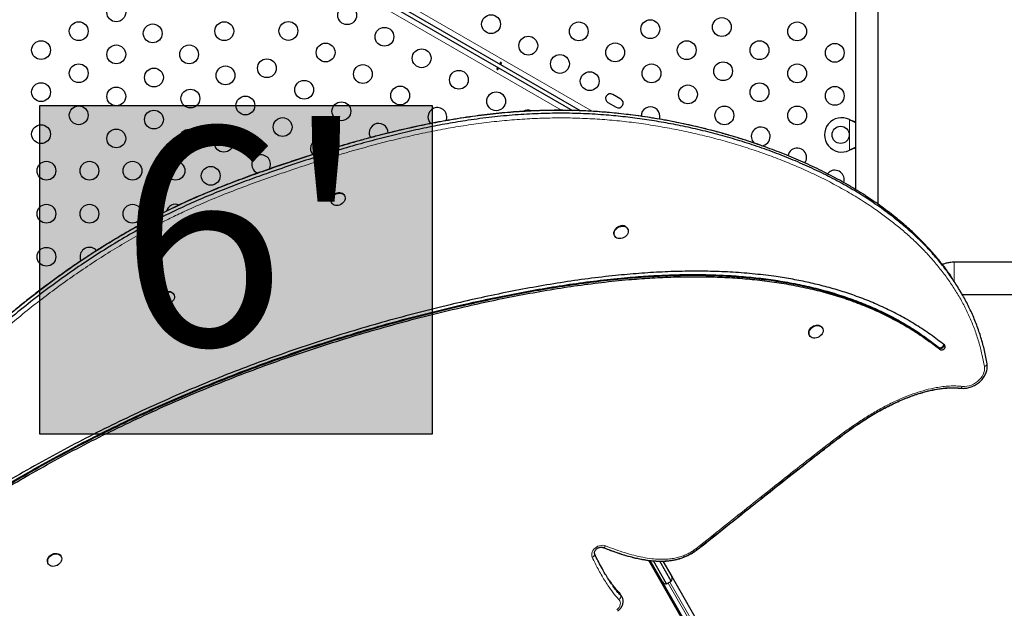
# Model space of a CAD drawing. Extents: x -69 to 690, y -51 to 571.
# Drawn here: x 401 to 447, y 194 to 222 of the extents above; entities that cross this region are included whole.
import ezdxf

# ---------------------------------------------------------------- set-up
doc = ezdxf.new("R2010")
doc.units = 0
doc.header["$LTSCALE"] = 0.125
doc.header["$MEASUREMENT"] = 0
doc.layers.add('CONTOUR', color=7, linetype='CONTINUOUS')
doc.layers.add('HAUTEUR-PLATE-FORME', color=7, linetype='CONTINUOUS')
doc.styles.add('DIM', font='romans.shx')

msp = doc.modelspace()

# ---------------------------------------------------------------- hatches: boundary and pattern name
at = {"layer": 'HAUTEUR-PLATE-FORME', "true_color": 0xfcfcfc}
msp.add_hatch(color=7, dxfattribs=at).paths.add_polyline_path([(402.31836, 217.58975), (420.55367, 217.58975), (420.55367, 202.30856), (402.31836, 202.30856)])

# ---------------------------------------------------------------- linework, layer by layer
at = {"layer": 'CONTOUR', "lineweight": 18}
for p, q in [((426.573, 217.36574), (404.94757, 229.85119)), ((407.59767, 229.0995), (428.0004, 217.31998)), ((439.9582, 215.50883), (439.9582, 216.94018)), ((439.98216, 216.9277), (439.98815, 216.9277)), ((439.98216, 215.52131), (439.98815, 215.52131)), ((444.10124, 206.35475), (444.12059, 206.32139)), ((444.12059, 206.32139), (444.1593, 206.25467)), ((431.52546, 195.38783), (477.88208, 115.09582)), ((477.96868, 115.14582), (431.61206, 195.43783)), ((429.26329, 194.92823), (429.34071, 194.79478))]:
    msp.add_line(p, q, dxfattribs=at)
at = {"layer": 'CONTOUR', "lineweight": 25}
for p, q in [((405.66413, 229.72674), (427.08685, 217.35832)), ((427.45363, 217.34641), (406.61694, 229.37648)), ((440.2457, 225.537), (440.2457, 213.68187)), ((441.2957, 212.98983), (441.2957, 225.537)), ((429.32962, 217.8871), (428.95073, 218.10585)), ((428.73198, 217.72697), (429.11087, 217.50822)), ((439.9582, 216.94018), (439.98815, 216.9277)), ((439.9582, 216.94018), (439.98216, 216.9277)), ((439.98815, 215.52131), (439.9582, 215.50883)), ((439.98216, 215.52131), (439.9582, 215.50883)), ((416.48442, 213.39984), (416.46991, 213.42486)), ((415.87516, 213.07981), (415.88967, 213.05479)), ((429.03571, 211.54417), (429.05023, 211.51914)), ((429.64498, 211.8642), (429.63046, 211.88922)), ((452.9826, 210.30787), (444.8332, 210.30787)), ((452.9915, 210.31295), (444.8421, 210.31295)), ((408.54564, 208.80788), (408.53112, 208.8329)), ((445.17747, 208.85477), (445.10005, 208.98821)), ((445.19946, 208.80787), (452.9826, 208.80787)), ((407.93637, 208.48785), (407.95089, 208.46283)), ((438.70575, 207.23987), (438.69123, 207.26489)), ((438.09648, 206.91984), (438.111, 206.89482)), ((403.30375, 196.62792), (403.28924, 196.65294)), ((430.61165, 196.4456), (476.55188, 116.87479)), ((430.61165, 196.4456), (476.53834, 116.89823)), ((431.26387, 195.44092), (430.68753, 196.43916)), ((477.65887, 115.08242), (430.68949, 196.43577)), ((431.46051, 195.35033), (430.84257, 196.42063)), ((431.67701, 195.47533), (431.1388, 196.40754)), ((431.28281, 196.40811), (431.69688, 195.69092)), ((402.69448, 196.30789), (402.709, 196.28287)), ((431.69716, 195.69043), (478.09188, 115.33242)), ((431.46051, 195.35033), (431.67701, 195.47533)), ((429.39129, 194.72775), (429.31387, 194.8612))]:
    msp.add_line(p, q, dxfattribs=at)
at = {"layer": 'CONTOUR', "lineweight": 25, "flags": 128}
for points in [[(431.1245, 216.95071), (431.14031, 217.01211), (431.14734, 217.09023)], [(439.69269, 214.00431), (439.70838, 214.06533), (439.71541, 214.14345)], [(415.89411, 213.30004), (415.92932, 213.35522), (415.97507, 213.40515), (416.02951, 213.44781), (416.09039, 213.48144), (416.15523, 213.50467), (416.22138, 213.51654), (416.28611, 213.51657), (416.3468, 213.50475), (416.40094, 213.48158), (416.44632, 213.448), (416.48109, 213.40539), (416.50383, 213.35548), (416.51359, 213.30033), (416.50998, 213.24219), (416.49316, 213.18344), (416.4638, 213.12648), (416.42311, 213.07366), (416.37276, 213.02712), (416.3148, 212.98878), (416.25162, 212.96021), (416.18579, 212.94257), (416.12001, 212.93659), (416.05697, 212.94251), (415.99927, 212.96009), (415.94925, 212.98861), (415.90896, 213.02691), (415.88006, 213.07341), (415.86373, 213.12621), (415.86063, 213.18315), (415.8709, 213.24189), (415.89411, 213.30004)], [(415.8796, 213.32506), (415.9148, 213.38024), (415.96056, 213.43018), (416.01499, 213.47283), (416.07588, 213.50646), (416.14072, 213.52969), (416.20686, 213.54156), (416.2716, 213.54159), (416.33228, 213.52977), (416.38642, 213.5066), (416.43181, 213.47302), (416.46658, 213.43041), (416.46991, 213.42486)], [(429.03571, 211.54417), (429.02291, 211.57014), (429.00848, 211.62369), (429.00734, 211.68104), (429.01954, 211.73985), (429.04457, 211.79771), (429.08142, 211.85226), (429.12856, 211.90125), (429.18408, 211.94269), (429.24571, 211.97488), (429.3109, 211.9965)], [(429.32542, 211.97148), (429.39153, 211.98164), (429.45584, 211.97993), (429.51571, 211.96642), (429.56871, 211.94166), (429.61265, 211.90667), (429.64574, 211.86287), (429.66663, 211.81207), (429.67445, 211.75633), (429.6689, 211.69795), (429.65019, 211.63932), (429.61909, 211.58282), (429.57688, 211.53078), (429.52528, 211.48533), (429.4664, 211.44833), (429.40267, 211.42129), (429.33668, 211.40532), (429.27113, 211.40107), (429.20872, 211.40872), (429.15199, 211.42795), (429.10327, 211.45798), (429.06456, 211.49758), (429.03743, 211.54512), (429.023, 211.59867), (429.02186, 211.65602), (429.03405, 211.71483), (429.05909, 211.77269), (429.09593, 211.82724), (429.14308, 211.87623), (429.1986, 211.91767), (429.26022, 211.94986), (429.32542, 211.97148)], [(407.93637, 208.48785), (407.93027, 208.49913), (407.91202, 208.55112), (407.90695, 208.60759), (407.91525, 208.66622), (407.93659, 208.72461), (407.97009, 208.78038), (408.01439, 208.83122), (408.06767, 208.87508), (408.12775, 208.91014), (408.19217, 208.93498), (408.25829, 208.94858), (408.32341, 208.95038), (408.38485, 208.9403), (408.44011, 208.91876), (408.48692, 208.88665), (408.52337, 208.84527), (408.53112, 208.8329)], [(408.385, 208.40192), (408.32243, 208.37182), (408.25682, 208.3525), (408.19087, 208.34476), (408.12726, 208.34892), (408.06861, 208.36481), (408.01731, 208.39177), (407.97546, 208.42871), (407.94479, 208.4741), (407.92654, 208.5261), (407.92146, 208.58257), (407.92976, 208.6412), (407.9511, 208.69959), (407.98461, 208.75536), (408.02891, 208.8062), (408.08219, 208.85006), (408.14227, 208.88512), (408.20669, 208.90996), (408.27281, 208.92356), (408.33792, 208.92535), (408.39937, 208.91528), (408.45463, 208.89374), (408.50144, 208.86163), (408.53788, 208.82025), (408.56247, 208.7713), (408.5742, 208.71679), (408.57258, 208.65894), (408.55768, 208.60013), (408.53012, 208.54276), (408.49101, 208.48918), (408.44197, 208.44159), (408.385, 208.40192)], [(438.09648, 206.91984), (438.09202, 206.92794), (438.07293, 206.97957), (438.06698, 207.03582), (438.07441, 207.09438), (438.09493, 207.15286), (438.12768, 207.20886), (438.17132, 207.2601), (438.22408, 207.30447), (438.28379, 207.34015), (438.34801, 207.36569), (438.4141, 207.38004), (438.47936, 207.38261), (438.54113, 207.3733), (438.59686, 207.35249), (438.64428, 207.32103), (438.68145, 207.28021), (438.69123, 207.26489)], [(438.10653, 206.90292), (438.08744, 206.95455), (438.0815, 207.0108), (438.08893, 207.06936), (438.10944, 207.12784), (438.14219, 207.18384), (438.18584, 207.23508), (438.2386, 207.27944), (438.29831, 207.31513), (438.36252, 207.34067), (438.42862, 207.35502), (438.49388, 207.35759), (438.55564, 207.34828), (438.61138, 207.32747), (438.6588, 207.29601), (438.69597, 207.25519), (438.72137, 207.20668), (438.73395, 207.15246), (438.7332, 207.09476), (438.71916, 207.03593), (438.69239, 206.9784), (438.65399, 206.9245), (438.60554, 206.87645), (438.54902, 206.83622), (438.48674, 206.80545), (438.42125, 206.7854), (438.35523, 206.7769), (438.29139, 206.78028), (438.23234, 206.79542), (438.18049, 206.82169), (438.13798, 206.85802), (438.10653, 206.90292)], [(444.12059, 206.32139), (444.15504, 206.30299), (444.19656, 206.29637), (444.2411, 206.30215), (444.2843, 206.31979), (444.32193, 206.34755), (444.3503, 206.38271), (444.36664, 206.42184), (444.36934, 206.4611), (444.36898, 206.46391)], [(444.12059, 206.32139), (444.15504, 206.30299), (444.19656, 206.29637), (444.2411, 206.30215), (444.2843, 206.31979), (444.32193, 206.34755), (444.3503, 206.38271), (444.36664, 206.42184), (444.36934, 206.4611), (444.36898, 206.46391)], [(444.1593, 206.25467), (444.19375, 206.23627), (444.23527, 206.22964), (444.27981, 206.23543), (444.32301, 206.25307), (444.36064, 206.28083), (444.38901, 206.31599), (444.40534, 206.35512), (444.40805, 206.39438), (444.39686, 206.42993), (444.37287, 206.45829)], [(446.36943, 205.4339), (446.36993, 205.4805), (446.36103, 205.57746)], [(402.69448, 196.30789), (402.68091, 196.33578), (402.66697, 196.38951), (402.66633, 196.44696), (402.67902, 196.50578), (402.70452, 196.56356), (402.74178, 196.61793), (402.78928, 196.66668), (402.84508, 196.7078), (402.90688, 196.73961), (402.97216, 196.76081), (403.03825, 196.77053), (403.10244, 196.76838), (403.1621, 196.75443), (403.21479, 196.72927), (403.25836, 196.69391), (403.28924, 196.65294)], [(402.80877, 196.19261), (402.7604, 196.22303), (402.72209, 196.26295), (402.69542, 196.31076), (402.68149, 196.36449), (402.68085, 196.42194), (402.69354, 196.48076), (402.71904, 196.53854), (402.7563, 196.59291), (402.8038, 196.64166), (402.85959, 196.68278), (402.9214, 196.71459), (402.98668, 196.73579), (403.05276, 196.74551), (403.11695, 196.74336), (403.17662, 196.72941), (403.22931, 196.70425), (403.27287, 196.66889), (403.30553, 196.6248), (403.32593, 196.57377), (403.33326, 196.5179), (403.3272, 196.45946), (403.30801, 196.40086), (403.27647, 196.34449), (403.23387, 196.29267), (403.18195, 196.2475), (403.12285, 196.21085), (403.05898, 196.1842), (402.99296, 196.16866), (402.92749, 196.16486), (402.86524, 196.17296), (402.80877, 196.19261)], [(428.12056, 196.72631), (428.10661, 196.77611), (428.10556, 196.80759)], [(428.12056, 196.72631), (428.10661, 196.77611), (428.10584, 196.81211)], [(429.31387, 194.8612), (429.30726, 194.87213), (429.26329, 194.92823)], [(429.31387, 194.8612), (429.30726, 194.87213), (429.26329, 194.92823)]]:
    msp.add_lwpolyline(points, dxfattribs=at)
at = {"layer": 'CONTOUR', "lineweight": 18, "flags": 128}
for points in [[(445.20899, 204.53312), (445.31153, 204.52851), (445.41676, 204.53666), (445.52274, 204.55743), (445.62753, 204.59043), (445.72922, 204.63506), (445.82593, 204.6905), (445.91589, 204.75572), (445.99746, 204.82955), (446.06914, 204.91061), (446.12961, 204.99744), (446.17776, 205.08842), (446.21271, 205.1819), (446.23383, 205.27617), (446.24072, 205.36949), (446.23326, 205.46014)], [(445.13078, 204.44678), (445.14072, 204.44723), (445.15319, 204.45175), (445.16559, 204.46056), (445.17765, 204.47345), (445.18908, 204.49012), (445.19961, 204.51016), (445.20899, 204.53312)], [(428.00155, 196.58017), (427.98222, 196.63897), (427.97594, 196.70215), (427.98291, 196.76771), (428.0029, 196.83354), (428.03529, 196.89755), (428.07904, 196.95769), (428.13274, 197.01205), (428.1947, 197.05889), (428.26292, 197.09672), (428.33524, 197.12432), (428.40935, 197.14083), (428.48288, 197.1457), (428.55348, 197.1388), (428.61891, 197.12033)], [(428.49308, 197.04558), (428.5023, 197.04297), (428.51792, 197.04228), (428.53456, 197.04581), (428.55182, 197.05345), (428.5693, 197.06505), (428.58657, 197.08031), (428.60324, 197.09888), (428.61891, 197.12033)], [(429.14409, 194.15033), (429.20128, 194.20078), (429.24811, 194.25849), (429.28267, 194.32113), (429.30357, 194.38616), (429.30997, 194.45093), (429.30159, 194.51283), (429.27879, 194.56935), (429.24248, 194.61819)]]:
    msp.add_lwpolyline(points, dxfattribs=at)
at = {"layer": 'CONTOUR', "lineweight": 25}
for centre, radius in [((405.87216, 221.92066), 0.4375), ((416.60556, 221.7859), 0.4375), ((423.2945, 221.37148), 0.4375), ((434.02791, 221.23672), 0.4375), ((404.12216, 221.04342), 0.4375), ((407.56451, 220.94358), 0.4375), ((410.89157, 221.04342), 0.4375), ((413.87351, 221.05385), 0.4375), ((418.33761, 220.7859), 0.4375), ((427.3738, 221.03702), 0.4375), ((430.70085, 221.13687), 0.4375), ((437.52791, 221.03702), 0.4375), ((425.02655, 220.37148), 0.4375), ((402.37216, 220.16619), 0.4375), ((405.87216, 219.9665), 0.4375), ((409.25686, 219.9665), 0.4375), ((415.60556, 220.05385), 0.4375), ((420.06967, 219.7859), 0.4375), ((429.06615, 220.05994), 0.4375), ((432.39321, 220.15979), 0.4375), ((435.77791, 220.15979), 0.4375), ((439.27791, 220.037), 0.4375), ((412.87351, 219.3218), 0.4375), ((426.4988, 219.52148), 0.4375), ((404.12216, 219.08926), 0.4375), ((407.62216, 218.88957), 0.4375), ((410.94921, 218.98942), 0.4375), ((417.33761, 219.05385), 0.4375), ((430.7585, 219.08286), 0.4375), ((434.08556, 219.18271), 0.4375), ((437.52791, 219.08286), 0.4375), ((421.80172, 218.7859), 0.4375), ((427.88444, 218.72148), 0.4375), ((402.37216, 218.21203), 0.4375), ((405.87216, 218.01234), 0.4375), ((414.60556, 218.3218), 0.4375), ((419.06967, 218.05385), 0.4375), ((432.45085, 218.10578), 0.4375), ((435.77791, 218.20563), 0.4375), ((439.27791, 218.037), 0.4375), ((409.31451, 217.91249), 0.4375), ((411.87351, 217.58975), 0.4375), ((423.53377, 217.7859), 0.4375), ((404.12216, 217.1351), 0.4375), ((416.33761, 217.3218), 0.4375), ((434.14321, 217.1287), 0.4375), ((437.52791, 217.1287), 0.4375), ((407.62216, 216.93541), 0.4375), ((413.60556, 216.58975), 0.4375), ((402.37216, 216.25787), 0.4375), ((439.5507, 216.2245), 0.4), ((405.87216, 216.05818), 0.4375), ((409.25981, 216.05306), 0.4375), ((410.87351, 215.85769), 0.4375), ((402.62216, 214.55787), 0.4375), ((404.62216, 214.55787), 0.4375), ((406.62216, 214.55787), 0.4375), ((408.62216, 214.55787), 0.4375), ((410.25981, 214.32101), 0.4375), ((402.62216, 212.55787), 0.4375), ((404.62216, 212.55787), 0.4375), ((406.62216, 212.55787), 0.4375), ((402.62216, 210.55787), 0.4375)]:
    msp.add_circle(centre, radius, dxfattribs=at)
for centre, radius, start, end in [((428.84136, 217.91641), 0.21875, 60, 240), ((420.80172, 217.05385), 0.4375, 336.892573, 180), ((429.22024, 217.69766), 0.21875, 240, 60), ((430.70984, 217.09023), 0.4375, 0, 180.475817), ((420.80172, 217.05385), 0.4375, 180, 224.081408), ((425.00601, 216.9359), 0.4375, 67.480973, 120.76443), ((439.6007, 216.2245), 0.8, 63.456637, 296.543363), ((418.06967, 216.3218), 0.4375, 358.131479, 180), ((435.83556, 216.15162), 0.4375, 0, 225.014806), ((418.06967, 216.3218), 0.4375, 180, 210.860785), ((435.83556, 216.15162), 0.4375, 275.24072, 0), ((415.33761, 215.58975), 0.4375, 354.413519, 180), ((412.60556, 214.85769), 0.4375, 328.949204, 180), ((415.33761, 215.58975), 0.4375, 180, 219.863577), ((437.52791, 215.17454), 0.4375, 0, 169.633412), ((437.52791, 215.17454), 0.4375, 324.072571, 0), ((412.60556, 214.85769), 0.4375, 180, 250.092056), ((439.27791, 214.14345), 0.4375, 0, 141.969447), ((408.62216, 212.55787), 0.4375, 66.594128, 164.985161), ((416.09894, 213.19842), 0.25328, 149.999559, 207.924947), ((429.39858, 211.72808), 0.28238, 34.796338, 108.088811), ((404.62216, 210.55787), 0.4375, 40.509644, 180), ((404.62216, 210.55787), 0.4375, 180, 205.774793), ((444.18653, 206.49618), 0.16516, 238.907924, 352.973133), ((431.5345, 195.59717), 0.1875, 319.471221, 30), ((431.42625, 195.53467), 0.1875, 210, 280.528779), ((429.07807, 194.54642), 0.36147, 356.815534, 43.400698), ((429.07669, 194.54565), 0.363, 354.547953, 43.338077)]:
    msp.add_arc(centre, radius, start, end, dxfattribs=at)
at = {"layer": 'CONTOUR', "lineweight": 18}
for centre, radius, start, end in [((446.20795, 205.61594), 0.15784, 279.225189, 345.888538), ((427.93166, 196.75861), 0.19164, 291.388951, 350.296028), ((429.10488, 194.81035), 0.23634, 305.605686, 356.223585)]:
    msp.add_arc(centre, radius, start, end, dxfattribs=at)
at = {"layer": 'CONTOUR', "lineweight": 25}
for points, knots in [([(423.59664, 219.31144), (423.59984, 219.31015), (423.60625, 219.30757), (423.6147, 219.3012), (423.62107, 219.29376), (423.62456, 219.28575), (423.62468, 219.27798), (423.62134, 219.27125), (423.61495, 219.26631), (423.60627, 219.26374), (423.59629, 219.26399), (423.58623, 219.26717), (423.57731, 219.27299), (423.57048, 219.28073), (423.56643, 219.28948), (423.56555, 219.29814), (423.5679, 219.30558), (423.57315, 219.31091), (423.58074, 219.31358), (423.58896, 219.31358), (423.59442, 219.31206), (423.59664, 219.31144)], [0, 0, 0, 0, 0.05327947, 0.10656085, 0.15986459, 0.21353286, 0.26735863, 0.3208905, 0.37413831, 0.42754768, 0.48131602, 0.53508539, 0.58848868, 0.64173222, 0.69526905, 0.74909616, 0.80275937, 0.85606342, 0.90936911, 0.96303209, 1, 1, 1, 1]), ([(423.75125, 219.54593), (423.74804, 219.54722), (423.74164, 219.5498), (423.73318, 219.55618), (423.72681, 219.56361), (423.72332, 219.57162), (423.72321, 219.5794), (423.72655, 219.58613), (423.73293, 219.59107), (423.74161, 219.59363), (423.75159, 219.59339), (423.76165, 219.5902), (423.77058, 219.58439), (423.7774, 219.57664), (423.78145, 219.56789), (423.78233, 219.55923), (423.77998, 219.5518), (423.77473, 219.54646), (423.76715, 219.54379), (423.75892, 219.54379), (423.75347, 219.54531), (423.75125, 219.54593)], [0, 0, 0, 0, 0.05327947, 0.10656085, 0.15986459, 0.21353286, 0.26735863, 0.3208905, 0.37413831, 0.42754768, 0.48131602, 0.53508539, 0.58848868, 0.64173222, 0.69526905, 0.74909616, 0.80275937, 0.85606342, 0.90936911, 0.96303209, 1, 1, 1, 1]), ([(433.98412, 216.31501), (433.89169, 216.34074), (433.61521, 216.41771), (433.14822, 216.53512), (432.58307, 216.66797), (432.01249, 216.79025), (431.44089, 216.90147), (430.87235, 217.00059), (430.30925, 217.08742), (429.75146, 217.16217), (429.19882, 217.22507), (428.65118, 217.2763), (428.10971, 217.31604), (427.57338, 217.34429), (427.03978, 217.36162), (426.50521, 217.36836), (425.96823, 217.36455), (425.42917, 217.35019), (424.88833, 217.3253), (424.34603, 217.28989), (423.80264, 217.24399), (423.25745, 217.1875), (422.707, 217.12038), (422.14807, 217.04221), (421.57828, 216.95252), (420.9977, 216.85114), (420.40572, 216.73782), (419.80168, 216.61226), (419.18483, 216.47412), (418.55352, 216.32281), (417.90459, 216.15759), (417.23597, 215.97758), (416.54583, 215.782), (415.83299, 215.57022), (415.09408, 215.34108), (414.32487, 215.09267), (413.55486, 214.83579), (412.81476, 214.58125), (412.13236, 214.3378), (411.49915, 214.1031), (410.90462, 213.87377), (410.32265, 213.63988), (409.77909, 213.41175), (409.25582, 213.18202), (408.76379, 212.95535), (408.26475, 212.71485), (407.76603, 212.46375), (407.2666, 212.20151), (406.76655, 211.92806), (406.26593, 211.64332), (405.76485, 211.34726), (405.26341, 211.03982), (404.76174, 210.72095), (404.25997, 210.39063), (403.75826, 210.04884), (403.25679, 209.69558), (402.75576, 209.33085), (402.25539, 208.95469), (401.75591, 208.56715), (401.25751, 208.16823), (400.76059, 207.75815), (400.26745, 207.33848), (399.78045, 206.91101), (399.30159, 206.47747), (398.83116, 206.03814), (398.36946, 205.59331), (397.91674, 205.14325), (397.47308, 204.68806), (397.04037, 204.22975), (396.62096, 203.7706), (396.21699, 203.3131), (395.82855, 202.8576), (395.45531, 202.404), (395.09696, 201.95219), (394.75321, 201.50204), (394.42324, 201.05272), (394.10854, 200.60667), (393.81145, 200.16688), (393.5341, 199.73695), (393.27604, 199.31686), (393.03616, 198.90557), (392.81357, 198.50224), (392.60747, 198.10612), (392.41721, 197.71657), (392.24219, 197.33305), (392.08295, 196.95749), (391.94042, 196.59183), (391.81479, 196.23779), (391.70517, 195.89443), (391.61092, 195.56071), (391.53389, 195.24769), (391.47198, 194.94796), (391.43775, 194.7539), (391.42241, 194.65396), (391.42197, 194.65107)], [0, 0, 0, 0, 0.00608235, 0.01819458, 0.03034651, 0.04254182, 0.05466943, 0.06658049, 0.07828383, 0.08978905, 0.10110564, 0.11224296, 0.12321067, 0.13393769, 0.14456227, 0.15518761, 0.16581219, 0.17643477, 0.18705412, 0.19766907, 0.2082785, 0.21887806, 0.22952981, 0.24039522, 0.25145084, 0.26271192, 0.27419434, 0.28591518, 0.29789304, 0.31014797, 0.32275044, 0.33580562, 0.34927124, 0.36320375, 0.37767041, 0.39275628, 0.40857302, 0.42317945, 0.43658686, 0.44909624, 0.46090123, 0.47213567, 0.4840424, 0.49370476, 0.50389905, 0.51411814, 0.5244334, 0.53484895, 0.54536911, 0.55599793, 0.56673917, 0.57759629, 0.5885724, 0.59967023, 0.61089213, 0.62223999, 0.63371523, 0.64531874, 0.65705084, 0.66891126, 0.68090528, 0.69301544, 0.70511261, 0.71719336, 0.72925443, 0.74129269, 0.75330516, 0.7652891, 0.77725785, 0.78905545, 0.80065487, 0.81206616, 0.82329932, 0.83436416, 0.84527029, 0.85602726, 0.86669741, 0.87705498, 0.88705921, 0.89674725, 0.90615146, 0.91529991, 0.92421741, 0.93292622, 0.94144667, 0.94979827, 0.95783203, 0.96556924, 0.97304998, 0.98030176, 0.987349, 0.99345165, 0.99981058, 1, 1, 1, 1]), ([(444.74491, 209.55181), (444.71932, 209.59182), (444.57267, 209.82105), (444.27168, 210.21936), (443.84009, 210.74443), (443.37354, 211.24693), (442.87743, 211.72918), (442.30422, 212.23336), (441.64715, 212.7523), (440.90039, 213.27803), (440.11843, 213.77087), (439.3052, 214.23105), (438.46462, 214.65882), (437.60061, 215.05439), (436.71772, 215.41773), (435.81991, 215.74914), (434.91114, 216.04892), (433.99463, 216.31753), (433.07429, 216.55519), (432.15934, 216.76092), (431.25343, 216.93558), (430.35863, 217.08025), (429.46895, 217.19559), (428.52729, 217.28689), (427.52989, 217.34747), (426.47282, 217.36972), (425.40968, 217.35012), (424.33675, 217.28865), (423.25029, 217.18531), (422.20111, 217.04726), (421.18821, 216.88135), (420.21046, 216.69351), (419.21264, 216.47507), (418.19238, 216.22603), (417.15381, 215.94814), (416.09491, 215.64195), (415.01368, 215.30806), (413.90184, 214.94446), (412.83755, 214.57972), (411.82542, 214.21626), (410.87245, 213.85348), (409.90764, 213.45993), (408.93509, 213.03085), (407.96503, 212.56429), (407.00216, 212.05741), (406.04855, 211.51406), (405.10125, 210.93384), (404.13767, 210.303), (403.16213, 209.62157), (402.17939, 208.8901), (401.21722, 208.12906), (400.27906, 207.34191), (399.36834, 206.53213), (398.5051, 205.7188), (397.6906, 204.90646), (396.9258, 204.09931), (396.19731, 203.28401), (395.508, 202.46348), (394.8957, 201.68503), (394.35603, 200.95254), (393.88383, 200.26903), (393.44622, 199.58927), (393.04486, 198.91493), (392.68143, 198.24769), (392.36351, 197.60125), (392.09047, 196.9771), (391.86091, 196.37642), (391.67176, 195.78786), (391.52036, 195.21253), (391.45454, 194.83465), (391.42207, 194.64817)], [0, 0, 0, 0, 0.00258898, 0.01483578, 0.02712745, 0.03947074, 0.05186918, 0.06432341, 0.08028579, 0.09632561, 0.11242733, 0.1285705, 0.14473038, 0.16087853, 0.17698334, 0.19297561, 0.20885411, 0.22458051, 0.24011486, 0.25541593, 0.27017587, 0.28464183, 0.29884459, 0.3128335, 0.32927788, 0.34557768, 0.36182092, 0.37809602, 0.39449094, 0.41109244, 0.42551949, 0.44021138, 0.45521822, 0.47058853, 0.4863691, 0.5023109, 0.51873317, 0.53567564, 0.55317539, 0.56757135, 0.58228276, 0.59728025, 0.61254315, 0.62806124, 0.64354568, 0.65925138, 0.67515159, 0.69121643, 0.70871202, 0.72631832, 0.7439897, 0.76167894, 0.77933774, 0.79691718, 0.81337541, 0.82967863, 0.84578659, 0.86166009, 0.87726141, 0.89002905, 0.90256356, 0.91484723, 0.92686425, 0.93860114, 0.95004724, 0.96056649, 0.970818, 0.98080283, 0.99052655, 1, 1, 1, 1]), ([(444.74491, 209.55181), (444.71932, 209.59182), (444.57267, 209.82105), (444.27168, 210.21936), (443.84009, 210.74443), (443.37354, 211.24693), (442.87743, 211.72918), (442.30422, 212.23336), (441.64715, 212.7523), (440.90039, 213.27803), (440.11843, 213.77087), (439.3052, 214.23105), (438.46462, 214.65882), (437.60061, 215.05439), (436.71772, 215.41773), (435.81991, 215.74914), (434.91114, 216.04892), (433.99463, 216.31753), (433.07429, 216.55519), (432.15934, 216.76092), (431.25343, 216.93558), (430.35863, 217.08025), (429.46895, 217.19559), (428.52729, 217.28689), (427.52989, 217.34747), (426.47282, 217.36972), (425.40968, 217.35012), (424.33675, 217.28865), (423.25029, 217.18531), (422.20111, 217.04726), (421.18821, 216.88135), (420.21046, 216.69351), (419.21264, 216.47507), (418.19238, 216.22603), (417.15381, 215.94814), (416.09491, 215.64195), (415.01368, 215.30806), (413.90184, 214.94446), (412.83755, 214.57972), (411.82542, 214.21626), (410.87245, 213.85348), (409.90764, 213.45993), (408.93509, 213.03085), (407.96503, 212.56429), (407.00216, 212.05741), (406.04855, 211.51406), (405.10125, 210.93384), (404.13767, 210.303), (403.16213, 209.62157), (402.17939, 208.8901), (401.21722, 208.12906), (400.27906, 207.34191), (399.36834, 206.53213), (398.5051, 205.7188), (397.6906, 204.90646), (396.9258, 204.09931), (396.19731, 203.28401), (395.508, 202.46348), (394.8957, 201.68503), (394.35603, 200.95254), (393.88383, 200.26903), (393.44622, 199.58927), (393.04486, 198.91493), (392.68143, 198.24769), (392.36351, 197.60125), (392.09047, 196.9771), (391.86091, 196.37642), (391.67176, 195.78786), (391.52036, 195.21253), (391.45454, 194.83465), (391.42207, 194.64817)], [0, 0, 0, 0, 0.00258898, 0.01483578, 0.02712745, 0.03947074, 0.05186918, 0.06432341, 0.08028579, 0.09632561, 0.11242733, 0.1285705, 0.14473038, 0.16087853, 0.17698334, 0.19297561, 0.20885411, 0.22458051, 0.24011486, 0.25541593, 0.27017587, 0.28464183, 0.29884459, 0.3128335, 0.32927788, 0.34557768, 0.36182092, 0.37809602, 0.39449094, 0.41109244, 0.42551949, 0.44021138, 0.45521822, 0.47058853, 0.4863691, 0.5023109, 0.51873317, 0.53567564, 0.55317539, 0.56757135, 0.58228276, 0.59728025, 0.61254315, 0.62806124, 0.64354568, 0.65925138, 0.67515159, 0.69121643, 0.70871202, 0.72631832, 0.7439897, 0.76167894, 0.77933774, 0.79691718, 0.81337541, 0.82967863, 0.84578659, 0.86166009, 0.87726141, 0.89002905, 0.90256356, 0.91484723, 0.92686425, 0.93860114, 0.95004724, 0.96056649, 0.970818, 0.98080283, 0.99052655, 1, 1, 1, 1]), ([(446.36103, 205.57746), (446.32283, 205.78468), (446.24669, 206.19778), (446.0828, 206.79876), (445.88481, 207.38279), (445.65054, 207.94885), (445.38239, 208.49731), (445.08155, 209.02819), (444.73841, 209.55876), (444.35081, 210.08699), (443.91705, 210.6107), (443.45108, 211.11356), (442.95482, 211.59571), (442.38165, 212.09992), (441.72456, 212.61886), (440.97781, 213.14458), (440.19585, 213.63742), (439.38262, 214.09761), (438.54204, 214.52537), (437.67802, 214.92094), (436.79514, 215.28428), (435.89733, 215.61569), (434.98856, 215.91548), (434.07205, 216.18409), (433.15171, 216.42175), (432.23675, 216.62748), (431.33085, 216.80214), (430.43605, 216.9468), (429.54637, 217.06215), (428.60471, 217.15345), (427.60731, 217.21403), (426.55024, 217.23628), (425.4871, 217.21668), (424.41417, 217.15521), (423.3277, 217.05187), (422.27853, 216.91382), (421.26562, 216.74791), (420.28788, 216.56007), (419.29006, 216.34163), (418.2698, 216.09259), (417.23123, 215.81469), (416.17233, 215.50851), (415.0911, 215.17462), (413.97926, 214.81102), (412.91497, 214.44628), (411.90284, 214.08282), (410.94987, 213.72003), (409.98506, 213.32648), (409.0125, 212.89741), (408.04245, 212.43085), (407.07957, 211.92397), (406.12597, 211.38061), (405.17867, 210.8004), (404.21509, 210.16956), (403.23955, 209.48813), (402.25681, 208.75666), (401.29464, 207.99562), (400.35648, 207.20847), (399.44576, 206.39869), (398.58252, 205.58536), (397.76801, 204.77302), (397.00322, 203.96587), (396.27473, 203.15057), (395.58542, 202.33003), (394.97312, 201.55159), (394.43345, 200.81909), (393.96125, 200.13558), (393.52364, 199.45583), (393.12228, 198.78149), (392.75885, 198.11424), (392.44093, 197.46781), (392.16789, 196.84366), (391.93832, 196.24298), (391.74918, 195.65441), (391.59777, 195.07909), (391.53196, 194.70121), (391.49949, 194.51473)], [0, 0, 0, 0, 0.01045174, 0.02083574, 0.03117409, 0.04148637, 0.05178955, 0.06209806, 0.07242381, 0.08381313, 0.09524419, 0.10672325, 0.1182536, 0.12983583, 0.14468059, 0.15959736, 0.1745717, 0.18958459, 0.20461302, 0.21963054, 0.23460775, 0.2494803, 0.26424706, 0.27887235, 0.29331905, 0.3075488, 0.3212753, 0.33472841, 0.34793675, 0.36094622, 0.37623923, 0.39139777, 0.40650373, 0.42163931, 0.43688632, 0.45232544, 0.46574238, 0.47940559, 0.49336171, 0.50765585, 0.52233153, 0.53715715, 0.55242959, 0.56818582, 0.5844603, 0.59784832, 0.61152969, 0.62547712, 0.63967137, 0.65410294, 0.66850322, 0.68310927, 0.6978962, 0.71283625, 0.72910687, 0.74548044, 0.76191454, 0.77836525, 0.79478765, 0.81113624, 0.82644214, 0.84160387, 0.85658401, 0.87134611, 0.88585509, 0.89772878, 0.90938568, 0.9208093, 0.93198493, 0.94290005, 0.95354473, 0.96332747, 0.97286121, 0.98214694, 0.99118984, 1, 1, 1, 1]), ([(446.36103, 205.57746), (446.32283, 205.78468), (446.24669, 206.19778), (446.0828, 206.79876), (445.88481, 207.38279), (445.65054, 207.94885), (445.38239, 208.49731), (445.08155, 209.02819), (444.73841, 209.55876), (444.35081, 210.08699), (443.91705, 210.6107), (443.45108, 211.11356), (442.95482, 211.59571), (442.38165, 212.09992), (441.72456, 212.61886), (440.97781, 213.14458), (440.19585, 213.63742), (439.38262, 214.09761), (438.54204, 214.52537), (437.67802, 214.92094), (436.79514, 215.28428), (435.89733, 215.61569), (434.98856, 215.91548), (434.07205, 216.18409), (433.15171, 216.42175), (432.23675, 216.62748), (431.33085, 216.80214), (430.43605, 216.9468), (429.54637, 217.06215), (428.60471, 217.15345), (427.60731, 217.21403), (426.55024, 217.23628), (425.4871, 217.21668), (424.41417, 217.15521), (423.3277, 217.05187), (422.27853, 216.91382), (421.26562, 216.74791), (420.28788, 216.56007), (419.29006, 216.34163), (418.2698, 216.09259), (417.23123, 215.81469), (416.17233, 215.50851), (415.0911, 215.17462), (413.97926, 214.81102), (412.91497, 214.44628), (411.90284, 214.08282), (410.94987, 213.72003), (409.98506, 213.32648), (409.0125, 212.89741), (408.04245, 212.43085), (407.07957, 211.92397), (406.12597, 211.38061), (405.17867, 210.8004), (404.21509, 210.16956), (403.23955, 209.48813), (402.25681, 208.75666), (401.29464, 207.99562), (400.35648, 207.20847), (399.44576, 206.39869), (398.58252, 205.58536), (397.76801, 204.77302), (397.00322, 203.96587), (396.27473, 203.15057), (395.58542, 202.33003), (394.97312, 201.55159), (394.43345, 200.81909), (393.96125, 200.13558), (393.52364, 199.45583), (393.12228, 198.78149), (392.75885, 198.11424), (392.44093, 197.46781), (392.16789, 196.84366), (391.93832, 196.24298), (391.74918, 195.65441), (391.59777, 195.07909), (391.53196, 194.70121), (391.49949, 194.51473)], [0, 0, 0, 0, 0.01045174, 0.02083574, 0.03117409, 0.04148637, 0.05178955, 0.06209806, 0.07242381, 0.08381313, 0.09524419, 0.10672325, 0.1182536, 0.12983583, 0.14468059, 0.15959736, 0.1745717, 0.18958459, 0.20461302, 0.21963054, 0.23460775, 0.2494803, 0.26424706, 0.27887235, 0.29331905, 0.3075488, 0.3212753, 0.33472841, 0.34793675, 0.36094622, 0.37623923, 0.39139777, 0.40650373, 0.42163931, 0.43688632, 0.45232544, 0.46574238, 0.47940559, 0.49336171, 0.50765585, 0.52233153, 0.53715715, 0.55242959, 0.56818582, 0.5844603, 0.59784832, 0.61152969, 0.62547712, 0.63967137, 0.65410294, 0.66850322, 0.68310927, 0.6978962, 0.71283625, 0.72910687, 0.74548044, 0.76191454, 0.77836525, 0.79478765, 0.81113624, 0.82644214, 0.84160387, 0.85658401, 0.87134611, 0.88585509, 0.89772878, 0.90938568, 0.9208093, 0.93198493, 0.94290005, 0.95354473, 0.96332747, 0.97286121, 0.98214694, 0.99118984, 1, 1, 1, 1]), ([(439.98216, 216.9277), (440.02788, 216.90453), (440.11604, 216.85986), (440.20357, 216.82663), (440.2457, 216.81064)], [0, 0, 0, 0, 0.51863327, 1, 1, 1, 1]), ([(439.98815, 216.9277), (440.04554, 216.90418), (440.13234, 216.86861), (440.21701, 216.84249), (440.2457, 216.83365)], [0, 0, 0, 0, 0.66122927, 1, 1, 1, 1]), ([(435.81896, 215.74379), (435.65877, 215.79911), (435.32229, 215.91532), (434.80125, 216.07987), (434.35274, 216.2146), (434.08091, 216.28863), (433.9924, 216.31273)], [0, 0, 0, 0, 0.26752001, 0.56192468, 0.85736619, 1, 1, 1, 1]), ([(440.2457, 215.63893), (440.20784, 215.62418), (440.12073, 215.59026), (440.03221, 215.54622), (439.98216, 215.52131)], [0, 0, 0, 0, 0.434557652, 1, 1, 1, 1]), ([(440.2457, 215.6166), (440.24031, 215.61493), (440.19815, 215.60189), (440.11185, 215.5701), (440.03107, 215.53824), (439.98815, 215.52131)], [0, 0, 0, 0, 0.06420179, 0.50288868, 1, 1, 1, 1]), ([(444.8332, 210.30789), (444.76386, 210.30429), (444.63449, 210.29757), (444.45848, 210.25613), (444.34384, 210.22275), (444.28765, 210.20347), (444.27965, 210.20072)], [0, 0, 0, 0, 0.36718607, 0.68514466, 0.95515161, 1, 1, 1, 1]), ([(444.37287, 206.45829), (444.1619, 206.62124), (443.74307, 206.94472), (443.07673, 207.38376), (442.39031, 207.78495), (441.68184, 208.14651), (440.9532, 208.47037), (440.21939, 208.75209), (439.48292, 208.99517), (438.74584, 209.20288), (437.99437, 209.38107), (437.22938, 209.53076), (436.38018, 209.66421), (435.44346, 209.77321), (434.41706, 209.84964), (433.37514, 209.88718), (432.31948, 209.88792), (431.25184, 209.85396), (430.17398, 209.78738), (429.02694, 209.68485), (427.81155, 209.54268), (426.52939, 209.35799), (425.24358, 209.14106), (423.95692, 208.89522), (422.67217, 208.62379), (421.3157, 208.31292), (419.88982, 207.95928), (418.39646, 207.55781), (416.91243, 207.12752), (415.42936, 206.66537), (413.94792, 206.17049), (412.46884, 205.64207), (411.00156, 205.08291), (409.54662, 204.49286), (408.11313, 203.87541), (406.70138, 203.23105), (405.3116, 202.56025), (403.93579, 201.85896), (402.56518, 201.12202), (401.20065, 200.34853), (399.84311, 199.5376), (398.50232, 198.69418), (397.17863, 197.81829), (395.87324, 196.90908), (394.58432, 195.96889), (393.74444, 195.31671), (393.32351, 194.98985)], [0, 0, 0, 0, 0.017117073, 0.033981982, 0.050635339, 0.067117413, 0.083464463, 0.099710082, 0.114962097, 0.130173935, 0.145365815, 0.160555415, 0.175757812, 0.195186212, 0.214676175, 0.234242158, 0.253892831, 0.273631598, 0.293457157, 0.313363773, 0.336677168, 0.36006623, 0.383503837, 0.406957342, 0.430388856, 0.453758198, 0.481199448, 0.508535567, 0.53577245, 0.562917888, 0.590471818, 0.617949277, 0.645360214, 0.672715372, 0.700026295, 0.726818394, 0.753592047, 0.780360299, 0.807136822, 0.83448319, 0.861869151, 0.889311464, 0.916827133, 0.94443514, 0.972152055, 1, 1, 1, 1]), ([(393.42821, 194.91581), (393.87128, 195.25957), (394.75524, 195.94541), (396.11353, 196.93177), (397.49011, 197.88364), (398.88698, 198.79844), (400.3028, 199.67714), (401.70987, 200.50373), (403.10622, 201.28074), (404.49022, 202.01067), (405.88904, 202.70908), (407.30214, 203.37616), (408.72901, 204.01209), (410.16911, 204.61704), (411.62193, 205.19119), (413.08693, 205.73472), (414.56358, 206.24778), (416.04244, 206.72764), (417.52285, 207.17515), (419.00416, 207.59118), (420.49464, 207.97859), (421.91735, 208.31892), (423.26979, 208.61705), (424.54919, 208.87467), (425.82846, 209.10506), (427.10471, 209.30489), (428.37515, 209.47098), (429.54755, 209.59099), (430.62117, 209.67102), (431.59639, 209.71799), (432.56185, 209.73706), (433.51622, 209.72666), (434.45814, 209.68524), (435.38627, 209.61124), (436.29929, 209.5031), (437.19586, 209.35928), (438.07465, 209.1782), (438.93434, 208.95831), (439.77361, 208.69802), (440.57545, 208.4016), (441.34002, 208.07027), (442.06817, 207.7056), (442.77294, 207.29893), (443.45648, 206.85204), (443.88521, 206.52137), (444.10124, 206.35475)], [0, 0, 0, 0, 0.02952542, 0.05890565, 0.08816538, 0.11732589, 0.1464093, 0.17543607, 0.20277035, 0.23008794, 0.25740393, 0.28473272, 0.31208803, 0.33948279, 0.36692923, 0.39443873, 0.42202155, 0.44968706, 0.47694877, 0.50430996, 0.53177707, 0.55934982, 0.58282133, 0.60632624, 0.62982129, 0.65326862, 0.67663773, 0.69990386, 0.7181, 0.73621444, 0.75424378, 0.77218794, 0.79005064, 0.80783942, 0.82556593, 0.84324636, 0.86090168, 0.87855779, 0.89624565, 0.91400135, 0.93084186, 0.94781808, 0.96497181, 0.98235023, 1, 1, 1, 1]), ([(393.44756, 194.88245), (393.89063, 195.22621), (394.77459, 195.91205), (396.13289, 196.89841), (397.50947, 197.85028), (398.90634, 198.76508), (400.32215, 199.64378), (401.72922, 200.47037), (403.12558, 201.24738), (404.50958, 201.9773), (405.90839, 202.67572), (407.32149, 203.3428), (408.74836, 203.97873), (410.18847, 204.58368), (411.64129, 205.15783), (413.10629, 205.70136), (414.58293, 206.21442), (416.0618, 206.69428), (417.5422, 207.14179), (419.02351, 207.55782), (420.514, 207.94523), (421.9367, 208.28556), (423.28914, 208.58369), (424.56854, 208.84131), (425.84781, 209.0717), (427.12407, 209.27153), (428.39451, 209.43762), (429.56691, 209.55763), (430.64052, 209.63766), (431.61574, 209.68463), (432.58121, 209.7037), (433.53557, 209.6933), (434.47749, 209.65188), (435.40563, 209.57788), (436.31864, 209.46974), (437.21521, 209.32592), (438.094, 209.14484), (438.9537, 208.92495), (439.79296, 208.66466), (440.5948, 208.36824), (441.35938, 208.03691), (442.08752, 207.67224), (442.79229, 207.26557), (443.47583, 206.81868), (443.90457, 206.48801), (444.12059, 206.32139)], [0, 0, 0, 0, 0.02952542, 0.05890565, 0.08816538, 0.11732589, 0.1464093, 0.17543607, 0.20277035, 0.23008794, 0.25740393, 0.28473272, 0.31208803, 0.33948279, 0.36692923, 0.39443873, 0.42202155, 0.44968706, 0.47694877, 0.50430996, 0.53177707, 0.55934982, 0.58282133, 0.60632624, 0.62982129, 0.65326862, 0.67663773, 0.69990386, 0.7181, 0.73621444, 0.75424378, 0.77218794, 0.79005064, 0.80783942, 0.82556593, 0.84324636, 0.86090168, 0.87855779, 0.89624565, 0.91400135, 0.93084186, 0.94781808, 0.96497181, 0.98235023, 1, 1, 1, 1]), ([(393.44756, 194.88245), (393.89063, 195.22621), (394.77459, 195.91205), (396.13289, 196.89841), (397.50947, 197.85028), (398.90634, 198.76508), (400.32215, 199.64378), (401.72922, 200.47037), (403.12558, 201.24738), (404.50958, 201.9773), (405.90839, 202.67572), (407.32149, 203.3428), (408.74836, 203.97873), (410.18847, 204.58368), (411.64129, 205.15783), (413.10629, 205.70136), (414.58293, 206.21442), (416.0618, 206.69428), (417.5422, 207.14179), (419.02351, 207.55782), (420.514, 207.94523), (421.9367, 208.28556), (423.28914, 208.58369), (424.56854, 208.84131), (425.84781, 209.0717), (427.12407, 209.27153), (428.39451, 209.43762), (429.56691, 209.55763), (430.64052, 209.63766), (431.61574, 209.68463), (432.58121, 209.7037), (433.53557, 209.6933), (434.47749, 209.65188), (435.40563, 209.57788), (436.31864, 209.46974), (437.21521, 209.32592), (438.094, 209.14484), (438.9537, 208.92495), (439.79296, 208.66466), (440.5948, 208.36824), (441.35938, 208.03691), (442.08752, 207.67224), (442.79229, 207.26557), (443.47583, 206.81868), (443.90457, 206.48801), (444.12059, 206.32139)], [0, 0, 0, 0, 0.02952542, 0.05890565, 0.08816538, 0.11732589, 0.1464093, 0.17543607, 0.20277035, 0.23008794, 0.25740393, 0.28473272, 0.31208803, 0.33948279, 0.36692923, 0.39443873, 0.42202155, 0.44968706, 0.47694877, 0.50430996, 0.53177707, 0.55934982, 0.58282133, 0.60632624, 0.62982129, 0.65326862, 0.67663773, 0.69990386, 0.7181, 0.73621444, 0.75424378, 0.77218794, 0.79005064, 0.80783942, 0.82556593, 0.84324636, 0.86090168, 0.87855779, 0.89624565, 0.91400135, 0.93084186, 0.94781808, 0.96497181, 0.98235023, 1, 1, 1, 1]), ([(393.48627, 194.81572), (393.92934, 195.15949), (394.8133, 195.84533), (396.1716, 196.83168), (397.54818, 197.78355), (398.94505, 198.69836), (400.36086, 199.57706), (401.76793, 200.40364), (403.16429, 201.18066), (404.54829, 201.91058), (405.9471, 202.609), (407.3602, 203.27608), (408.78707, 203.91201), (410.22717, 204.51696), (411.67999, 205.09111), (413.145, 205.63463), (414.62164, 206.1477), (416.1005, 206.62756), (417.58091, 207.07507), (419.06222, 207.4911), (420.55271, 207.87851), (421.97541, 208.21884), (423.32785, 208.51697), (424.60725, 208.77459), (425.88652, 209.00498), (427.16278, 209.20481), (428.43322, 209.3709), (429.60561, 209.49091), (430.67923, 209.57093), (431.65445, 209.61791), (432.61992, 209.63698), (433.57428, 209.62658), (434.5162, 209.58515), (435.44434, 209.51115), (436.35735, 209.40302), (437.25392, 209.2592), (438.13271, 209.07812), (438.99241, 208.85823), (439.83167, 208.59794), (440.63351, 208.30152), (441.39809, 207.97019), (442.12623, 207.60552), (442.831, 207.19885), (443.51454, 206.75196), (443.94328, 206.42128), (444.1593, 206.25467)], [0, 0, 0, 0, 0.02952542, 0.05890565, 0.08816538, 0.11732589, 0.1464093, 0.17543607, 0.20277035, 0.23008794, 0.25740393, 0.28473272, 0.31208803, 0.33948279, 0.36692923, 0.39443873, 0.42202155, 0.44968706, 0.47694877, 0.50430996, 0.53177707, 0.55934982, 0.58282133, 0.60632624, 0.62982129, 0.65326862, 0.67663773, 0.69990386, 0.7181, 0.73621444, 0.75424378, 0.77218794, 0.79005064, 0.80783942, 0.82556593, 0.84324636, 0.86090168, 0.87855779, 0.89624565, 0.91400135, 0.93084186, 0.94781808, 0.96497181, 0.98235023, 1, 1, 1, 1]), ([(445.13057, 204.44681), (445.15044, 204.44501), (445.20522, 204.44005), (445.29691, 204.44086), (445.40495, 204.4522), (445.51301, 204.47453), (445.61974, 204.50738), (445.72383, 204.55037), (445.82397, 204.60297), (445.91895, 204.66456), (446.00759, 204.73443), (446.08879, 204.81178), (446.1615, 204.89572), (446.22476, 204.9853), (446.27761, 205.07942), (446.31947, 205.17693), (446.34895, 205.2765), (446.36561, 205.36267), (446.3673, 205.415), (446.36791, 205.43395)], [0, 0, 0, 0, 0.03500696, 0.09650259, 0.15812975, 0.21992786, 0.28183723, 0.34382072, 0.40585916, 0.46795037, 0.53009787, 0.59230482, 0.65456651, 0.71685896, 0.77913572, 0.84132155, 0.90331278, 0.96498671, 1, 1, 1, 1]), ([(432.88293, 196.95358), (433.42327, 197.38186), (434.49316, 198.22989), (436.0773, 199.49563), (437.63795, 200.73178), (438.8258, 201.6578), (439.65032, 202.28375), (440.11876, 202.62358), (440.60846, 202.95508), (441.12837, 203.27553), (441.68226, 203.57993), (442.20209, 203.82944), (442.67436, 204.02578), (443.08772, 204.17441), (443.50342, 204.29805), (443.91807, 204.39284), (444.32774, 204.45338), (444.73044, 204.47963), (444.98836, 204.46076), (445.11681, 204.45137)], [0, 0, 0, 0, 0.14091051, 0.27901042, 0.41454634, 0.5477792, 0.58660057, 0.62574873, 0.66565626, 0.70682508, 0.74972896, 0.79393898, 0.82402358, 0.85409121, 0.88395955, 0.91349947, 0.94265054, 0.97143946, 1, 1, 1, 1]), ([(432.88339, 196.94253), (433.03851, 197.06524), (433.65563, 197.55344), (434.90105, 198.54696), (436.34639, 199.69954), (437.67967, 200.75187), (438.55748, 201.43499), (439.20448, 201.93438), (439.62084, 202.24907), (439.9672, 202.50216), (440.28608, 202.72557), (440.59586, 202.93197), (440.9059, 203.12717), (441.22002, 203.3129), (441.52912, 203.48388), (441.83442, 203.64118), (442.13733, 203.78596), (442.43478, 203.91732), (442.72395, 204.03371), (443.0017, 204.13443), (443.26952, 204.22065), (443.529, 204.29342), (443.77201, 204.35144), (444.0051, 204.39731), (444.22739, 204.43135), (444.43665, 204.45337), (444.62492, 204.46474), (444.7975, 204.46651), (444.96488, 204.45964), (445.0764, 204.44984), (445.13075, 204.44506)], [0, 0, 0, 0, 0.04035134, 0.16053394, 0.32514267, 0.41763049, 0.50702998, 0.55191649, 0.58421233, 0.61331914, 0.6391807, 0.66332224, 0.68886896, 0.71347438, 0.73729265, 0.76047885, 0.78314399, 0.8054801, 0.82663757, 0.84673176, 0.86596016, 0.88448546, 0.90244271, 0.91793196, 0.93427873, 0.94997539, 0.96288697, 0.97497989, 0.98780585, 1, 1, 1, 1]), ([(428.10641, 196.80792), (428.10653, 196.81319), (428.10687, 196.82772), (428.11563, 196.85865), (428.13417, 196.89754), (428.16311, 196.93758), (428.20029, 196.97467), (428.24421, 197.0068), (428.29263, 197.03217), (428.34293, 197.04954), (428.39227, 197.05837), (428.43768, 197.05885), (428.47109, 197.05329), (428.48733, 197.0476), (428.49307, 197.04559)], [0, 0, 0, 0, 0.04994417, 0.13767332, 0.23066524, 0.32162452, 0.41202362, 0.50228013, 0.59245297, 0.68239044, 0.77193492, 0.86127928, 0.95097266, 1, 1, 1, 1]), ([(428.48805, 197.04785), (428.6104, 197.00101), (428.86151, 196.90489), (429.25183, 196.76875), (429.66158, 196.64251), (430.08547, 196.53498), (430.51792, 196.45439), (430.90857, 196.41385), (431.25078, 196.4076), (431.54098, 196.42501), (431.8268, 196.46797), (432.1068, 196.53916), (432.37861, 196.64214), (432.64243, 196.77742), (432.80199, 196.89429), (432.88293, 196.95358)], [0, 0, 0, 0, 0.09161393, 0.18802723, 0.28711732, 0.3869021, 0.48561412, 0.58181303, 0.64470443, 0.70591526, 0.76554329, 0.82394212, 0.88177094, 0.9400215, 1, 1, 1, 1]), ([(428.4929, 197.04481), (428.58109, 197.01083), (428.78155, 196.93361), (429.08772, 196.8245), (429.39978, 196.72161), (429.68531, 196.6369), (429.94998, 196.5678), (430.19933, 196.51229), (430.43473, 196.46919), (430.6567, 196.43756), (430.86609, 196.41682), (431.06523, 196.40614), (431.25452, 196.405), (431.43473, 196.41268), (431.60646, 196.42895), (431.77096, 196.45348), (431.93391, 196.48706), (432.09484, 196.53039), (432.25308, 196.58423), (432.39768, 196.64438), (432.53195, 196.71075), (432.65834, 196.78431), (432.7766, 196.86155), (432.85077, 196.91629), (432.8845, 196.94118)], [0, 0, 0, 0, 0.06633512, 0.15078174, 0.22642766, 0.29387655, 0.35542759, 0.4127914, 0.46634213, 0.51550969, 0.56127552, 0.60421642, 0.64477639, 0.68263999, 0.71862992, 0.75301577, 0.7859539, 0.82101881, 0.85466836, 0.88713084, 0.91528275, 0.94452491, 0.97477776, 1, 1, 1, 1]), ([(429.34071, 194.79478), (429.29209, 194.84798), (429.18953, 194.96017), (429.04446, 195.14738), (428.89637, 195.35417), (428.74946, 195.57663), (428.59089, 195.83316), (428.4272, 196.11842), (428.26415, 196.42376), (428.16729, 196.62785), (428.12056, 196.72631)], [0, 0, 0, 0, 0.09360487, 0.19744213, 0.30916786, 0.42636, 0.54655334, 0.70433001, 0.85735778, 1, 1, 1, 1]), ([(429.34071, 194.79478), (429.29209, 194.84798), (429.18953, 194.96017), (429.04446, 195.14738), (428.89637, 195.35417), (428.74946, 195.57663), (428.59089, 195.83316), (428.4272, 196.11842), (428.26415, 196.42376), (428.16729, 196.62785), (428.12056, 196.72631)], [0, 0, 0, 0, 0.09360487, 0.19744213, 0.30916786, 0.42636, 0.54655334, 0.70433001, 0.85735778, 1, 1, 1, 1]), ([(429.26329, 194.92823), (429.21469, 194.98143), (429.11218, 195.09366), (428.96672, 195.28061), (428.87187, 195.41528), (428.82271, 195.48507)], [0, 0, 0, 0, 0.3027639, 0.63862437, 1, 1, 1, 1]), ([(429.26329, 194.92823), (429.21469, 194.98143), (429.11218, 195.09366), (428.96672, 195.28061), (428.87187, 195.41528), (428.82271, 195.48507)], [0, 0, 0, 0, 0.3027639, 0.63862437, 1, 1, 1, 1]), ([(429.19835, 194.10028), (429.21149, 194.11058), (429.24707, 194.13847), (429.299, 194.19067), (429.35048, 194.25765), (429.39162, 194.33037), (429.42044, 194.40696), (429.43619, 194.47296), (429.43706, 194.5128), (429.43735, 194.52619)], [0, 0, 0, 0, 0.09602179, 0.26004234, 0.42474801, 0.58962321, 0.75407963, 0.91728585, 1, 1, 1, 1])]:
    msp.add_open_spline(points, degree=3, knots=knots, dxfattribs=at)
at = {"layer": 'CONTOUR', "lineweight": 18}
for points, knots in [([(446.23326, 205.46014), (446.1987, 205.64914), (446.12789, 206.03636), (445.97609, 206.60664), (445.78896, 207.17257), (445.56667, 207.72297), (445.31185, 208.25725), (445.02574, 208.77463), (444.71033, 209.27468), (444.36727, 209.75712), (443.99845, 210.22184), (443.60554, 210.66887), (443.19027, 211.09834), (442.75419, 211.5105), (442.29882, 211.90562), (441.82552, 212.28405), (441.28088, 212.68655), (440.65933, 213.10678), (439.95599, 213.53776), (439.22989, 213.94192), (438.48313, 214.32012), (437.71736, 214.67301), (436.93402, 215.0012), (436.13455, 215.3053), (435.32, 215.58558), (434.49133, 215.84226), (433.6495, 216.07556), (432.79516, 216.28523), (431.92884, 216.47091), (431.05123, 216.6324), (430.1625, 216.76814), (429.26285, 216.87636), (428.35253, 216.95497), (427.43239, 217.00272), (426.50356, 217.01863), (425.56709, 217.00149), (424.62452, 216.95191), (423.67744, 216.87041), (422.72728, 216.75757), (421.77541, 216.61539), (420.82305, 216.44561), (419.87123, 216.25008), (418.9207, 216.03113), (417.81397, 215.7508), (416.55284, 215.39838), (415.14006, 214.96522), (414.08488, 214.61727), (413.14851, 214.29698), (412.32968, 214.00901), (411.28295, 213.6185), (410.24517, 213.2019), (409.33255, 212.80421), (408.54254, 212.43282), (407.79722, 212.05993), (406.9884, 211.62548), (406.12032, 211.12463), (405.26731, 210.59925), (404.42952, 210.05151), (403.60724, 209.48291), (402.80063, 208.89479), (402.00987, 208.28844), (401.23538, 207.66473), (400.47752, 207.02446), (399.73668, 206.36838), (399.01361, 205.69698), (398.30902, 205.01065), (397.6237, 204.30983), (396.95895, 203.59469), (396.31609, 202.86534), (395.69659, 202.12203), (395.10277, 201.36474), (394.58459, 200.65818), (394.13651, 200.00639), (393.75264, 199.41242), (393.38975, 198.81101), (393.05013, 198.2022), (392.73636, 197.58644), (392.45164, 196.96398), (392.19978, 196.33576), (392.01002, 195.77611), (391.87284, 195.28806), (391.77465, 194.87296), (391.72804, 194.59675), (391.70474, 194.4587)], [0, 0, 0, 0, 0.009593231, 0.019655094, 0.029717134, 0.039777266, 0.049837645, 0.059895771, 0.069954168, 0.080010312, 0.090066714, 0.10012108, 0.110175672, 0.120228541, 0.130281597, 0.140333253, 0.15038506, 0.163803158, 0.177226519, 0.190645767, 0.20405836, 0.217474813, 0.230888046, 0.244297991, 0.25771103, 0.271121246, 0.284531016, 0.297943573, 0.311353259, 0.324767621, 0.338184929, 0.35159831, 0.365018782, 0.378443538, 0.391863328, 0.40528369, 0.418709087, 0.432129775, 0.445543873, 0.458962418, 0.472377554, 0.485784042, 0.499193586, 0.512601101, 0.532702663, 0.552805226, 0.572897739, 0.577920545, 0.593032662, 0.608143901, 0.623193984, 0.638242937, 0.648294689, 0.658346272, 0.671764548, 0.685188308, 0.698607974, 0.712020355, 0.725436564, 0.738849592, 0.752259593, 0.765672661, 0.779082886, 0.792492978, 0.805905897, 0.819315879, 0.832728789, 0.846144715, 0.85955709, 0.872977579, 0.88640185, 0.899820985, 0.909873491, 0.919925757, 0.929980824, 0.940035498, 0.950094881, 0.960153596, 0.970220511, 0.980286252, 0.986856981, 0.993430564, 1, 1, 1, 1]), ([(444.8332, 210.30787), (444.8332, 210.30508), (444.8332, 210.2995), (444.8332, 210.2549), (444.8332, 210.18559), (444.8332, 210.0916), (444.8332, 209.97725), (444.8332, 209.84672), (444.8332, 209.7052), (444.8332, 209.55884), (444.8332, 209.46267), (444.8332, 209.41519)], [0, 0, 0, 0, 0.11141837, 0.22283673, 0.3342551, 0.44567346, 0.55709183, 0.66851019, 0.77992856, 0.89134692, 1, 1, 1, 1]), ([(432.8256, 196.98937), (432.84996, 197.00859), (433.64704, 197.63793), (435.20958, 198.88509), (437.13795, 200.42081), (438.40463, 201.40898), (439.05852, 201.91327), (439.48342, 202.23571), (439.98108, 202.59658), (440.48976, 202.9439), (441.01076, 203.27219), (441.5451, 203.57638), (442.06198, 203.83436), (442.55775, 204.04927), (443.02883, 204.22513), (443.50623, 204.37037), (443.93033, 204.46672), (444.2975, 204.52327), (444.60643, 204.55043), (444.9123, 204.5575), (445.11021, 204.54123), (445.20899, 204.53312)], [0, 0, 0, 0, 0.00627074, 0.20524735, 0.40422248, 0.50465073, 0.52975743, 0.57095027, 0.6122746, 0.65359825, 0.69483474, 0.73595764, 0.77701588, 0.81089659, 0.84487226, 0.87879582, 0.91260525, 0.93443378, 0.95633059, 0.97820378, 1, 1, 1, 1]), ([(428.61891, 197.12033), (428.77052, 197.06247), (429.07373, 196.94676), (429.51397, 196.79864), (429.93867, 196.67588), (430.34834, 196.58151), (430.74093, 196.51976), (431.07722, 196.49343), (431.35203, 196.49222), (431.59293, 196.50771), (431.83562, 196.54279), (432.06999, 196.59879), (432.29291, 196.6761), (432.49086, 196.76816), (432.66982, 196.87291), (432.77368, 196.95054), (432.8256, 196.98937)], [0, 0, 0, 0, 0.1183908, 0.236762, 0.33576887, 0.43481697, 0.53369826, 0.61163296, 0.66457211, 0.71772399, 0.77073432, 0.82347954, 0.87123609, 0.91897206, 0.95948437, 1, 1, 1, 1]), ([(432.88362, 196.94241), (432.88102, 196.94235), (432.87578, 196.94223), (432.85523, 196.95884), (432.83548, 196.97919), (432.8256, 196.98937)], [0, 0, 0, 0, 0.3290381, 0.66451905, 1, 1, 1, 1]), ([(429.24248, 194.61819), (429.19529, 194.66952), (429.10091, 194.77219), (428.92883, 194.99088), (428.75138, 195.24139), (428.51576, 195.60961), (428.26419, 196.03997), (428.08916, 196.39997), (428.00155, 196.58017)], [0, 0, 0, 0, 0.08910641, 0.17823545, 0.35742771, 0.48430684, 0.74186727, 1, 1, 1, 1])]:
    msp.add_open_spline(points, degree=3, knots=knots, dxfattribs=at)
at = {"layer": 'HAUTEUR-PLATE-FORME', "color": 0}
msp.add_lwpolyline([(402.31836, 217.58975), (420.55367, 217.58975), (420.55367, 202.30856), (402.31836, 202.30856)], close=True, dxfattribs=at)

# ---------------------------------------------------------------- texts
at = {"layer": 'HAUTEUR-PLATE-FORME', "color": 7, "insert": (411.79195, 210.18681), "char_height": 10.14, "width": 19.027177, "attachment_point": 5, "style": 'DIM'}
msp.add_mtext("{6'}", dxfattribs=at)

doc.saveas('drawing.dxf')
